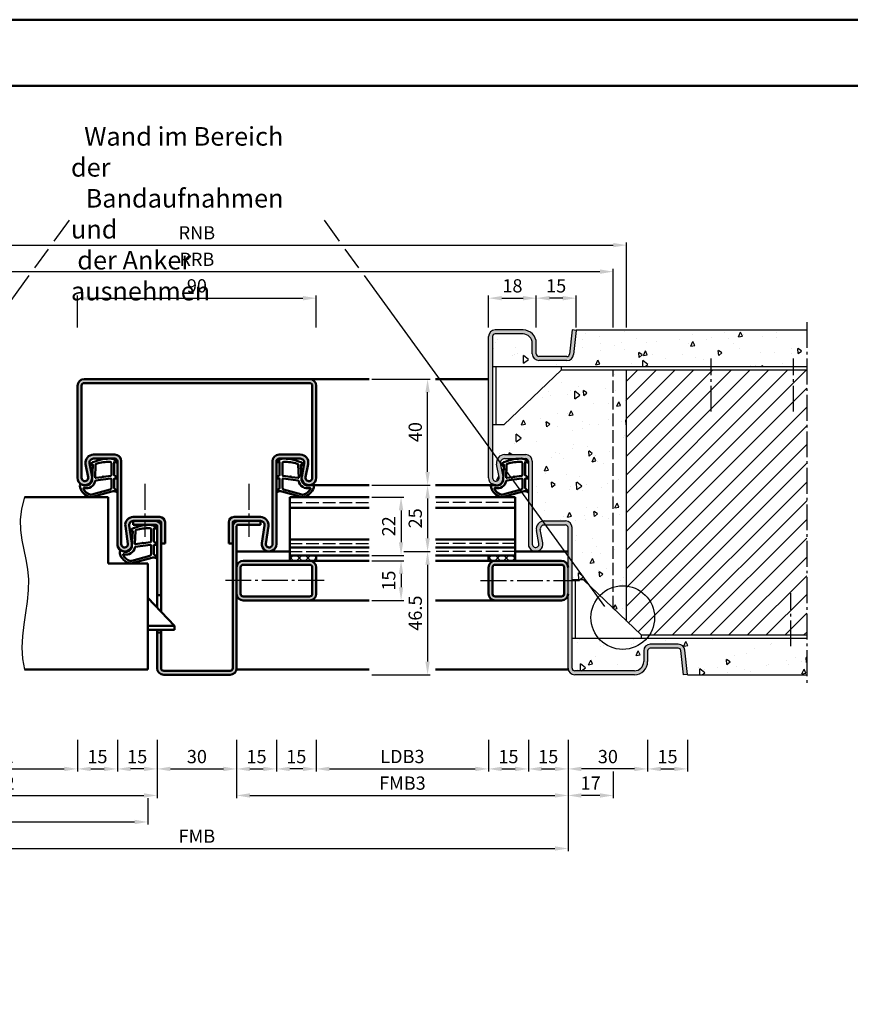
# Model space of a CAD drawing. Units: millimetres. Extents: x 0 to 12600, y -31 to 743.
# Drawn here: x 10755 to 11068, y 371 to 742 of the extents above; entities that cross this region are included whole.
import ezdxf

# ---------------------------------------------------------------- set-up
doc = ezdxf.new("R2010")
doc.units = ezdxf.units.MM
doc.linetypes.add('AM_DIN_F_W050', pattern=[6.25, 4.75, -1.5])
doc.linetypes.add('AM_DIN_G_W050', pattern=[13.75, 9.75, -1.5, 1, -1.5])
for name, color, linetype, lineweight in [('AM_0', 7, 'Continuous', 50), ('AM_1', 14, 'Continuous', 50), ('AM_3', 6, 'AM_DIN_F_W050', 25), ('AM_4', 3, 'Continuous', 25), ('AM_5', 3, 'Continuous', 25), ('AM_6', 2, 'Continuous', 35), ('AM_7', 4, 'AM_DIN_G_W050', 25), ('AM_8', 1, 'Continuous', 25), ('AM_BOR', 7, 'Continuous', 50)]:
    doc.layers.add(name, color=color, linetype=linetype, lineweight=lineweight)
doc.layers.add('AM_12', color=7, linetype='Continuous', lineweight=50, plot=False)
doc.styles.get("Standard").update_dxf_attribs({"font": 'ISOCP.SHX'})
doc.dimstyles.new('AM_DIN$0', dxfattribs={"dimtxt": 5, "dimasz": 5, "dimexe": 1, "dimexo": 1, "dimgap": 1.5, "dimtad": 1, "dimdsep": 46, "dimtxsty": 'Standard', "dimcen": 0, "dimclrd": 256, "dimclre": 256, "dimclrt": 2, "dimazin": 2, "dimtp": 0.1, "dimtm": 0.1, "dimtfac": 0.71, "dimtmove": 0, "dimatfit": 3, "dimfxl": 0, "dimlwd": -1, "dimlwe": -1, "dimarcsym": 0})
pattern_1 = [(45, (18780.9464, 1020.9957), (-1.6263456, 1.6263456), []), (135, (18780.9464, 1020.9957), (-1.6263456, -1.6263456), [])]
pattern_2 = [(95, (18780.946, 1020.996), (14.009465, 11.755338), [1.905, -20.955]), (40, (18780.946, 1020.996), (-16.001845, 11.017673), [1.524, -16.76406]), (145.45144, (18782.114, 1021.975), (-1.99238, 22.77301), [1.619, -17.809024]), (91.1842, (18777.354, 1024.588), (22.141024, 16.19534), [2.8575, -31.4325]), (141.63556, (18779.2, 1025.937), (-0.70866, 34.28268), [2.4285, -26.71356]), (36.18415, (18777.354, 1024.588), (-0.70866, 34.28268), [2.286, -25.14597]), (66, (18780.048, 1025.486), (17.951998, 3.489515), [1.905, -20.955]), (11, (18780.048, 1025.486), (-8.653993, 17.39412), [1.524, -16.764]), (116.45145, (18781.544, 1025.777), (9.298005, 20.883634), [1.619, -17.808994]), (82.5, (18780.9464, 1020.996), (-5.760547, 6.1973414), [0, -16.5608, 0, -17.018, 0, -16.8275]), (52.5, (18780.946, 1020.996), (-2.358973, 11.8087), [0, -9.7028, 0, -16.1798, 0, -6.4135]), (12.5, (18776.941, 1016.9905), (9.9927863, 9.1826196), [0, -6.35, 0, -19.812, 0, -26.289]), (2.5, (18775.145, 1015.194), (8.67639, 12.27224), [0, -8.255, 0, -13.1572, 0, -18.669])]

# ---------------------------------------------------------------- blocks, each defined once
blk = doc.blocks.new('*D794')
at = {"layer": 'AM_5', "linetype": 'ByBlock'}
for p, q in [((10777, 626.5), (10777, 638.5)), ((10782, 637.5), (10862, 637.5)), ((10867, 626.5), (10867, 638.5))]:
    blk.add_line(p, q, dxfattribs=at)
at = {"layer": 'AM_5'}
for points in [[(10782, 638.33), (10782, 636.67), (10777, 637.5)], [(10862, 638.33), (10862, 636.67), (10867, 637.5)]]:
    blk.add_solid(points, dxfattribs=at)
at = {"layer": 'Defpoints', "color": 0}
for p in [(10867, 637.5), (10777, 625.5), (10867, 625.5)]:
    blk.add_point(p, dxfattribs=at)
at = {"layer": 'AM_5', "color": 2, "insert": (10822, 641.5), "char_height": 5, "attachment_point": 5}
blk.add_mtext('90', dxfattribs=at)
blk = doc.blocks.new('*D795')
at = {"layer": 'AM_5', "linetype": 'ByBlock'}
for p, q in [((10888, 562.5), (10900, 562.5)), ((10899, 557.5), (10899, 545.5)), ((10888, 540.5), (10900, 540.5))]:
    blk.add_line(p, q, dxfattribs=at)
at = {"layer": 'AM_5'}
for points in [[(10898.17, 557.5), (10899.83, 557.5), (10899, 562.5)], [(10898.17, 545.5), (10899.83, 545.5), (10899, 540.5)]]:
    blk.add_solid(points, dxfattribs=at)
at = {"layer": 'Defpoints', "color": 0}
for p in [(10887, 562.5), (10887, 540.5), (10899, 540.5)]:
    blk.add_point(p, dxfattribs=at)
at = {"layer": 'AM_5', "color": 2, "insert": (10895, 551.5), "char_height": 5, "attachment_point": 5, "rotation": 90}
blk.add_mtext('22', dxfattribs=at)
blk = doc.blocks.new('*D796')
at = {"layer": 'AM_5', "linetype": 'ByBlock'}
for p, q in [((10888, 567), (10910, 567)), ((10909, 562), (10909, 547)), ((10900, 542), (10910, 542))]:
    blk.add_line(p, q, dxfattribs=at)
at = {"layer": 'AM_5'}
for points in [[(10908.17, 562), (10909.83, 562), (10909, 567)], [(10908.17, 547), (10909.83, 547), (10909, 542)]]:
    blk.add_solid(points, dxfattribs=at)
at = {"layer": 'Defpoints', "color": 0}
for p in [(10887, 567), (10899, 542), (10909, 542)]:
    blk.add_point(p, dxfattribs=at)
at = {"layer": 'AM_5', "color": 2, "insert": (10905, 554.5), "char_height": 5, "attachment_point": 5, "rotation": 90}
blk.add_mtext('25', dxfattribs=at)
blk = doc.blocks.new('*D797')
at = {"layer": 'AM_5', "linetype": 'ByBlock'}
for p, q in [((10888, 607), (10910, 607)), ((10909, 572), (10909, 602)), ((10888, 567), (10910, 567))]:
    blk.add_line(p, q, dxfattribs=at)
at = {"layer": 'AM_5'}
for points in [[(10908.17, 602), (10909.83, 602), (10909, 607)], [(10908.17, 572), (10909.83, 572), (10909, 567)]]:
    blk.add_solid(points, dxfattribs=at)
at = {"layer": 'Defpoints', "color": 0}
for p in [(10887, 607), (10909, 607), (10887, 567)]:
    blk.add_point(p, dxfattribs=at)
at = {"layer": 'AM_5', "color": 2, "insert": (10905, 587), "char_height": 5, "attachment_point": 5, "rotation": 90}
blk.add_mtext('40', dxfattribs=at)
blk = doc.blocks.new('*D799')
at = {"layer": 'AM_5', "linetype": 'ByBlock'}
for p, q in [((10900, 542), (10910, 542)), ((10909, 537), (10909, 500.5)), ((10888, 495.5), (10910, 495.5))]:
    blk.add_line(p, q, dxfattribs=at)
at = {"layer": 'AM_5'}
for points in [[(10908.17, 537), (10909.83, 537), (10909, 542)], [(10908.17, 500.5), (10909.83, 500.5), (10909, 495.5)]]:
    blk.add_solid(points, dxfattribs=at)
at = {"layer": 'Defpoints', "color": 0}
for p in [(10899, 542), (10887, 495.5), (10909, 495.5)]:
    blk.add_point(p, dxfattribs=at)
at = {"layer": 'AM_5', "color": 2, "insert": (10905, 518.75), "char_height": 5, "attachment_point": 5, "rotation": 90}
blk.add_mtext('46.5', dxfattribs=at)
blk = doc.blocks.new('*D801')
at = {"layer": 'AM_5', "linetype": 'ByBlock'}
for p, q in [((10888, 538.5), (10900, 538.5)), ((10899, 533.5), (10899, 528.5)), ((10888, 523.5), (10900, 523.5))]:
    blk.add_line(p, q, dxfattribs=at)
at = {"layer": 'AM_5'}
for points in [[(10898.17, 533.5), (10899.83, 533.5), (10899, 538.5)], [(10898.17, 528.5), (10899.83, 528.5), (10899, 523.5)]]:
    blk.add_solid(points, dxfattribs=at)
at = {"layer": 'Defpoints', "color": 0}
for p in [(10887, 538.5), (10887, 523.5), (10899, 523.5)]:
    blk.add_point(p, dxfattribs=at)
at = {"layer": 'AM_5', "color": 2, "insert": (10895, 531), "char_height": 5, "attachment_point": 5, "rotation": 90}
blk.add_mtext('15', dxfattribs=at)
blk = doc.blocks.new('*D823')
at = {"layer": 'AM_5', "linetype": 'ByBlock'}
for p, q in [((10712, 471), (10712, 459)), ((10777, 471), (10777, 459)), ((10717, 460), (10772, 460))]:
    blk.add_line(p, q, dxfattribs=at)
at = {"layer": 'AM_5'}
for points in [[(10717, 460.83), (10717, 459.17), (10712, 460)], [(10772, 460.83), (10772, 459.17), (10777, 460)]]:
    blk.add_solid(points, dxfattribs=at)
at = {"layer": 'Defpoints', "color": 0}
for p in [(10712, 472), (10777, 472), (10777, 460)]:
    blk.add_point(p, dxfattribs=at)
at = {"layer": 'AM_5', "color": 2, "insert": (10744.5, 464.03), "char_height": 5, "attachment_point": 5}
blk.add_mtext('LDB2', dxfattribs=at)
blk = doc.blocks.new('*D824')
at = {"layer": 'AM_5', "linetype": 'ByBlock'}
for p, q in [((10777, 471), (10777, 459)), ((10792, 471), (10792, 459)), ((10782, 460), (10787, 460))]:
    blk.add_line(p, q, dxfattribs=at)
at = {"layer": 'AM_5'}
for points in [[(10782, 460.83), (10782, 459.17), (10777, 460)], [(10787, 460.83), (10787, 459.17), (10792, 460)]]:
    blk.add_solid(points, dxfattribs=at)
at = {"layer": 'Defpoints', "color": 0}
for p in [(10777, 472), (10792, 472), (10792, 460)]:
    blk.add_point(p, dxfattribs=at)
at = {"layer": 'AM_5', "color": 2, "insert": (10784.5, 464), "char_height": 5, "attachment_point": 5}
blk.add_mtext('15', dxfattribs=at)
blk = doc.blocks.new('*D825')
at = {"layer": 'AM_5', "linetype": 'ByBlock'}
for p, q in [((10792, 471), (10792, 459)), ((10807, 471), (10807, 459)), ((10802, 460), (10797, 460))]:
    blk.add_line(p, q, dxfattribs=at)
at = {"layer": 'AM_5'}
for points in [[(10797, 460.83), (10797, 459.17), (10792, 460)], [(10802, 460.83), (10802, 459.17), (10807, 460)]]:
    blk.add_solid(points, dxfattribs=at)
at = {"layer": 'Defpoints', "color": 0}
for p in [(10792, 472), (10807, 472), (10792, 460)]:
    blk.add_point(p, dxfattribs=at)
at = {"layer": 'AM_5', "color": 2, "insert": (10799.5, 464), "char_height": 5, "attachment_point": 5}
blk.add_mtext('15', dxfattribs=at)
blk = doc.blocks.new('*D826')
at = {"layer": 'AM_5', "linetype": 'ByBlock'}
for p, q in [((10682, 471), (10682, 449)), ((10807, 471), (10807, 449)), ((10687, 450), (10802, 450))]:
    blk.add_line(p, q, dxfattribs=at)
at = {"layer": 'AM_5'}
for points in [[(10687, 450.83), (10687, 449.17), (10682, 450)], [(10802, 450.83), (10802, 449.17), (10807, 450)]]:
    blk.add_solid(points, dxfattribs=at)
at = {"layer": 'Defpoints', "color": 0}
for p in [(10682, 472), (10807, 472), (10807, 450)]:
    blk.add_point(p, dxfattribs=at)
at = {"layer": 'AM_5', "color": 2, "insert": (10744.5, 454), "char_height": 5, "attachment_point": 5}
blk.add_mtext('FMB2', dxfattribs=at)
blk = doc.blocks.new('*D827')
at = {"layer": 'AM_5', "linetype": 'ByBlock'}
for p, q in [((10685.5, 449), (10685.5, 439)), ((10803.5, 449), (10803.5, 439)), ((10690.5, 440), (10798.5, 440))]:
    blk.add_line(p, q, dxfattribs=at)
at = {"layer": 'AM_5'}
for points in [[(10690.5, 440.83), (10690.5, 439.17), (10685.5, 440)], [(10798.5, 440.83), (10798.5, 439.17), (10803.5, 440)]]:
    blk.add_solid(points, dxfattribs=at)
at = {"layer": 'Defpoints', "color": 0}
for p in [(10685.5, 450), (10803.5, 450), (10803.5, 440)]:
    blk.add_point(p, dxfattribs=at)
at = {"layer": 'AM_5', "color": 2, "insert": (10744.5, 444), "char_height": 5, "attachment_point": 5}
blk.add_mtext('TAB', dxfattribs=at)
blk = doc.blocks.new('*D828')
at = {"layer": 'AM_5', "linetype": 'ByBlock'}
for p, q in [((10867, 471), (10867, 459)), ((10932, 471), (10932, 459)), ((10872, 460), (10927, 460))]:
    blk.add_line(p, q, dxfattribs=at)
at = {"layer": 'AM_5'}
for points in [[(10872, 460.83), (10872, 459.17), (10867, 460)], [(10927, 460.83), (10927, 459.17), (10932, 460)]]:
    blk.add_solid(points, dxfattribs=at)
at = {"layer": 'Defpoints', "color": 0}
for p in [(10867, 472), (10932, 472), (10932, 460)]:
    blk.add_point(p, dxfattribs=at)
at = {"layer": 'AM_5', "color": 2, "insert": (10899.5, 464.03), "char_height": 5, "attachment_point": 5}
blk.add_mtext('LDB3', dxfattribs=at)
blk = doc.blocks.new('*D829')
at = {"layer": 'AM_5', "linetype": 'ByBlock'}
for p, q in [((10852, 471), (10852, 459)), ((10867, 471), (10867, 459)), ((10862, 460), (10857, 460))]:
    blk.add_line(p, q, dxfattribs=at)
at = {"layer": 'AM_5'}
for points in [[(10857, 460.83), (10857, 459.17), (10852, 460)], [(10862, 460.83), (10862, 459.17), (10867, 460)]]:
    blk.add_solid(points, dxfattribs=at)
at = {"layer": 'Defpoints', "color": 0}
for p in [(10852, 472), (10867, 472), (10852, 460)]:
    blk.add_point(p, dxfattribs=at)
at = {"layer": 'AM_5', "color": 2, "insert": (10859.5, 464), "char_height": 5, "attachment_point": 5}
blk.add_mtext('15', dxfattribs=at)
blk = doc.blocks.new('*D830')
at = {"layer": 'AM_5', "linetype": 'ByBlock'}
for p, q in [((10837, 471), (10837, 459)), ((10852, 471), (10852, 459)), ((10842, 460), (10847, 460))]:
    blk.add_line(p, q, dxfattribs=at)
at = {"layer": 'AM_5'}
for points in [[(10842, 460.83), (10842, 459.17), (10837, 460)], [(10847, 460.83), (10847, 459.17), (10852, 460)]]:
    blk.add_solid(points, dxfattribs=at)
at = {"layer": 'Defpoints', "color": 0}
for p in [(10837, 472), (10852, 472), (10852, 460)]:
    blk.add_point(p, dxfattribs=at)
at = {"layer": 'AM_5', "color": 2, "insert": (10844.5, 464), "char_height": 5, "attachment_point": 5}
blk.add_mtext('15', dxfattribs=at)
blk = doc.blocks.new('*D831')
at = {"layer": 'AM_5', "linetype": 'ByBlock'}
for p, q in [((10837, 471), (10837, 449)), ((10962, 471), (10962, 449)), ((10842, 450), (10957, 450))]:
    blk.add_line(p, q, dxfattribs=at)
at = {"layer": 'AM_5'}
for points in [[(10842, 450.83), (10842, 449.17), (10837, 450)], [(10957, 450.83), (10957, 449.17), (10962, 450)]]:
    blk.add_solid(points, dxfattribs=at)
at = {"layer": 'Defpoints', "color": 0}
for p in [(10837, 472), (10962, 472), (10962, 450)]:
    blk.add_point(p, dxfattribs=at)
at = {"layer": 'AM_5', "color": 2, "insert": (10899.5, 454), "char_height": 5, "attachment_point": 5}
blk.add_mtext('FMB3', dxfattribs=at)
blk = doc.blocks.new('*D832')
at = {"layer": 'AM_5', "linetype": 'ByBlock'}
for p, q in [((10682, 471), (10682, 429)), ((10962, 471), (10962, 429)), ((10687, 430), (10957, 430))]:
    blk.add_line(p, q, dxfattribs=at)
at = {"layer": 'AM_5'}
for points in [[(10687, 430.83), (10687, 429.17), (10682, 430)], [(10957, 430.83), (10957, 429.17), (10962, 430)]]:
    blk.add_solid(points, dxfattribs=at)
at = {"layer": 'Defpoints', "color": 0}
for p in [(10682, 472), (10962, 472), (10962, 430)]:
    blk.add_point(p, dxfattribs=at)
at = {"layer": 'AM_5', "color": 2, "insert": (10822, 434), "char_height": 5, "attachment_point": 5}
blk.add_mtext('FMB', dxfattribs=at)
blk = doc.blocks.new('*D833')
at = {"layer": 'AM_5', "linetype": 'ByBlock'}
for p, q in [((10807, 471), (10807, 459)), ((10837, 471), (10837, 459)), ((10812, 460), (10832, 460))]:
    blk.add_line(p, q, dxfattribs=at)
at = {"layer": 'AM_5'}
for points in [[(10812, 460.83), (10812, 459.17), (10807, 460)], [(10832, 460.83), (10832, 459.17), (10837, 460)]]:
    blk.add_solid(points, dxfattribs=at)
at = {"layer": 'Defpoints', "color": 0}
for p in [(10807, 472), (10837, 472), (10837, 460)]:
    blk.add_point(p, dxfattribs=at)
at = {"layer": 'AM_5', "color": 2, "insert": (10822, 464), "char_height": 5, "attachment_point": 5}
blk.add_mtext('30', dxfattribs=at)
blk = doc.blocks.new('*D856')
at = {"layer": 'AM_5', "linetype": 'ByBlock'}
for p, q in [((10665, 626.5), (10665, 648.5)), ((10670, 647.5), (10974, 647.5)), ((10979, 626.5), (10979, 648.5))]:
    blk.add_line(p, q, dxfattribs=at)
at = {"layer": 'AM_5'}
for points in [[(10670, 648.33), (10670, 646.67), (10665, 647.5)], [(10974, 648.33), (10974, 646.67), (10979, 647.5)]]:
    blk.add_solid(points, dxfattribs=at)
at = {"layer": 'Defpoints', "color": 0}
for p in [(10979, 647.5), (10665, 625.5), (10979, 625.5)]:
    blk.add_point(p, dxfattribs=at)
at = {"layer": 'AM_5', "color": 2, "insert": (10822, 651.5), "char_height": 5, "attachment_point": 5}
blk.add_mtext('RRB', dxfattribs=at)
blk = doc.blocks.new('*D857')
at = {"layer": 'AM_5', "linetype": 'ByBlock'}
for p, q in [((10660, 626.5), (10660, 658.5)), ((10665, 657.5), (10979, 657.5)), ((10984, 626.5), (10984, 658.5))]:
    blk.add_line(p, q, dxfattribs=at)
at = {"layer": 'AM_5'}
for points in [[(10665, 658.33), (10665, 656.67), (10660, 657.5)], [(10979, 658.33), (10979, 656.67), (10984, 657.5)]]:
    blk.add_solid(points, dxfattribs=at)
at = {"layer": 'Defpoints', "color": 0}
for p in [(10984, 657.5), (10660, 625.5), (10984, 625.5)]:
    blk.add_point(p, dxfattribs=at)
at = {"layer": 'AM_5', "color": 2, "insert": (10822, 661.5), "char_height": 5, "attachment_point": 5}
blk.add_mtext('RNB', dxfattribs=at)
blk = doc.blocks.new('*D858')
at = {"layer": 'AM_5', "linetype": 'ByBlock'}
for p, q in [((10932, 471), (10932, 459)), ((10947, 471), (10947, 459)), ((10937, 460), (10942, 460))]:
    blk.add_line(p, q, dxfattribs=at)
at = {"layer": 'AM_5'}
for points in [[(10937, 460.83), (10937, 459.17), (10932, 460)], [(10942, 460.83), (10942, 459.17), (10947, 460)]]:
    blk.add_solid(points, dxfattribs=at)
at = {"layer": 'Defpoints', "color": 0}
for p in [(10932, 472), (10947, 472), (10947, 460)]:
    blk.add_point(p, dxfattribs=at)
at = {"layer": 'AM_5', "color": 2, "insert": (10939.5, 464), "char_height": 5, "attachment_point": 5}
blk.add_mtext('15', dxfattribs=at)
blk = doc.blocks.new('*D859')
at = {"layer": 'AM_5', "linetype": 'ByBlock'}
for p, q in [((10947, 471), (10947, 459)), ((10962, 471), (10962, 459)), ((10952, 460), (10957, 460))]:
    blk.add_line(p, q, dxfattribs=at)
at = {"layer": 'AM_5'}
for points in [[(10952, 460.83), (10952, 459.17), (10947, 460)], [(10957, 460.83), (10957, 459.17), (10962, 460)]]:
    blk.add_solid(points, dxfattribs=at)
at = {"layer": 'Defpoints', "color": 0}
for p in [(10947, 472), (10962, 472), (10962, 460)]:
    blk.add_point(p, dxfattribs=at)
at = {"layer": 'AM_5', "color": 2, "insert": (10954.5, 464), "char_height": 5, "attachment_point": 5}
blk.add_mtext('15', dxfattribs=at)
blk = doc.blocks.new('*D860')
at = {"layer": 'AM_5', "linetype": 'ByBlock'}
for p, q in [((10962, 471), (10962, 459)), ((10992, 471), (10992, 459)), ((10987, 460), (10967, 460))]:
    blk.add_line(p, q, dxfattribs=at)
at = {"layer": 'AM_5'}
for points in [[(10967, 460.83), (10967, 459.17), (10962, 460)], [(10987, 460.83), (10987, 459.17), (10992, 460)]]:
    blk.add_solid(points, dxfattribs=at)
at = {"layer": 'Defpoints', "color": 0}
for p in [(10962, 472), (10992, 472), (10962, 460)]:
    blk.add_point(p, dxfattribs=at)
at = {"layer": 'AM_5', "color": 2, "insert": (10977, 464), "char_height": 5, "attachment_point": 5}
blk.add_mtext('30', dxfattribs=at)
blk = doc.blocks.new('*D861')
at = {"layer": 'AM_5', "linetype": 'ByBlock'}
for p, q in [((10992, 471), (10992, 459)), ((11007, 471), (11007, 459)), ((10997, 460), (11002, 460))]:
    blk.add_line(p, q, dxfattribs=at)
at = {"layer": 'AM_5'}
for points in [[(10997, 460.83), (10997, 459.17), (10992, 460)], [(11002, 460.83), (11002, 459.17), (11007, 460)]]:
    blk.add_solid(points, dxfattribs=at)
at = {"layer": 'Defpoints', "color": 0}
for p in [(10992, 472), (11007, 472), (11007, 460)]:
    blk.add_point(p, dxfattribs=at)
at = {"layer": 'AM_5', "color": 2, "insert": (10999.5, 464), "char_height": 5, "attachment_point": 5}
blk.add_mtext('15', dxfattribs=at)
blk = doc.blocks.new('*D862')
at = {"layer": 'AM_5', "linetype": 'ByBlock'}
for p, q in [((10962, 471), (10962, 449)), ((10979, 459), (10979, 449)), ((10974, 450), (10967, 450))]:
    blk.add_line(p, q, dxfattribs=at)
at = {"layer": 'AM_5'}
for points in [[(10967, 450.83), (10967, 449.17), (10962, 450)], [(10974, 450.83), (10974, 449.17), (10979, 450)]]:
    blk.add_solid(points, dxfattribs=at)
at = {"layer": 'Defpoints', "color": 0}
for p in [(10962, 472), (10979, 460), (10962, 450)]:
    blk.add_point(p, dxfattribs=at)
at = {"layer": 'AM_5', "color": 2, "insert": (10970.5, 454), "char_height": 5, "attachment_point": 5}
blk.add_mtext('17', dxfattribs=at)
blk = doc.blocks.new('DIN_A3_BOS')
at = {"layer": 'AM_12'}
blk.add_lwpolyline([(0, 0), (420, 0), (420, 297), (0, 297)], close=True, dxfattribs=at)
at = {"layer": 'AM_BOR'}
blk.add_lwpolyline([(20, 10), (410, 10), (410, 287), (20, 287)], close=True, dxfattribs=at)
blk = doc.blocks.new('*D736')
at = {"layer": 'AM_5', "linetype": 'ByBlock'}
for p, q in [((10950, 626.5), (10950, 638.5)), ((10960, 637.5), (10955, 637.5)), ((10965, 626.5), (10965, 638.5))]:
    blk.add_line(p, q, dxfattribs=at)
at = {"layer": 'AM_5'}
for points in [[(10955, 638.33), (10955, 636.67), (10950, 637.5)], [(10960, 638.33), (10960, 636.67), (10965, 637.5)]]:
    blk.add_solid(points, dxfattribs=at)
at = {"layer": 'Defpoints', "color": 0}
for p in [(10950, 637.5), (10950, 625.5), (10965, 625.5)]:
    blk.add_point(p, dxfattribs=at)
at = {"layer": 'AM_5', "color": 2, "insert": (10957.5, 641.5), "char_height": 5, "attachment_point": 5}
blk.add_mtext('15', dxfattribs=at)
blk = doc.blocks.new('*D737')
at = {"layer": 'AM_5', "linetype": 'ByBlock'}
for p, q in [((10932, 626.5), (10932, 638.5)), ((10937, 637.5), (10945, 637.5)), ((10950, 626.5), (10950, 638.5))]:
    blk.add_line(p, q, dxfattribs=at)
at = {"layer": 'AM_5'}
for points in [[(10937, 638.33), (10937, 636.67), (10932, 637.5)], [(10945, 638.33), (10945, 636.67), (10950, 637.5)]]:
    blk.add_solid(points, dxfattribs=at)
at = {"layer": 'Defpoints', "color": 0}
for p in [(10950, 637.5), (10932, 625.5), (10950, 625.5)]:
    blk.add_point(p, dxfattribs=at)
at = {"layer": 'AM_5', "color": 2, "insert": (10941, 641.5), "char_height": 5, "attachment_point": 5}
blk.add_mtext('18', dxfattribs=at)

msp = doc.modelspace()

# ---------------------------------------------------------------- hatches: boundary and pattern name
at = {"layer": 'AM_8'}
h = msp.add_hatch(color=256, dxfattribs=at)
h.dxf.hatch_style = 1
h.paths.add_polyline_path([(10933.5, 623, -0.4142136), (10934.5, 624), (10945, 624, -0.4142136), (10948.5, 620.5), (10948.5, 616.5, 0.4142136), (10951, 614), (10961.557, 614, 0.383864), (10964.043, 616.239), (10965, 625.343), (10963.508, 625.5), (10962.551, 616.395, -0.383864), (10961.557, 615.5), (10951, 615.5, -0.4142136), (10950, 616.5), (10950, 620.5, 0.4142136), (10945, 625.5), (10934.5, 625.5, 0.4142136), (10932, 623), (10932, 569.75, 1.0968549), (10937.453, 570.255), (10936.525, 575.225, -0.4693847), (10938, 577), (10946, 577, -0.4142136), (10947, 576), (10947, 544.75, 1.0968549), (10952.453, 545.255), (10951.525, 550.225, -0.4693847), (10953, 552), (10961, 552, -0.4142136), (10962, 551), (10962, 498, 0.4142136), (10964.5, 495.5), (10987, 495.5, 0.4142136), (10992, 500.5), (10992, 504.5, -0.4142136), (10993, 505.5), (11003.557, 505.5, -0.383864), (11004.551, 504.605), (11005.508, 495.5), (11007, 495.657), (11006.043, 504.761, 0.383864), (11003.557, 507), (10993, 507, 0.4142136), (10990.5, 504.5), (10990.5, 500.5, -0.4142136), (10987, 497), (10964.5, 497, -0.4142136), (10963.5, 498), (10963.5, 551, 0.4142136), (10961, 553.5), (10953, 553.5, 0.4693847), (10950.051, 549.949), (10950.979, 544.979, -1.0968549), (10948.5, 544.75), (10948.5, 576, 0.4142136), (10946, 578.5), (10938, 578.5, 0.4693847), (10935.051, 574.949), (10935.979, 569.979, -1.0968549), (10933.5, 569.75)])
h = msp.add_hatch(dxfattribs=at)
h.set_pattern_fill('AR-CONC', color=256, scale=0.1, angle=45)
h.set_pattern_definition([(95, (21930.946, 1020.996), (14.009465, 11.755338), [1.905, -20.955]), (40, (21930.946, 1020.996), (-16.001845, 11.017673), [1.524, -16.764058]), (145.45144, (21932.114, 1021.975), (-1.99238, 22.77301), [1.619, -17.809024]), (91.1842, (21927.354, 1024.588), (22.141024, 16.19534), [2.8575, -31.4325]), (141.63556, (21929.2, 1025.937), (-0.70866, 34.282676), [2.4285, -26.71356]), (36.18415, (21927.354, 1024.588), (-0.70866, 34.282676), [2.286, -25.14597]), (66, (21930.048, 1025.486), (17.951998, 3.489515), [1.905, -20.955]), (11, (21930.048, 1025.486), (-8.653993, 17.39412), [1.524, -16.764]), (116.45145, (21931.544, 1025.777), (9.298005, 20.883634), [1.619, -17.808994]), (82.5, (21930.9464, 1020.996), (-5.760547, 6.1973414), [0, -16.5608, 0, -17.018, 0, -16.8275]), (52.5, (21930.946, 1020.996), (-2.358973, 11.8087), [0, -9.7028, 0, -16.1798, 0, -6.4135]), (12.5, (21926.941, 1016.9905), (9.9927863, 9.1826196), [0, -6.35, 0, -19.812, 0, -26.289]), (2.5, (21925.145, 1015.194), (8.67639, 12.272239), [0, -8.255, 0, -13.1572, 0, -18.669])])
h.paths.add_polyline_path([(11052, 611.75), (11052, 625.5), (10965, 625.5), (10965, 625.343), (10964.043, 616.239, -0.383864), (10961.557, 614), (10951, 614, -0.4142136), (10948.5, 616.5), (10948.5, 620.5, 0.4142136), (10945, 624), (10934.5, 624, 0.4142136), (10933.5, 623), (10933.5, 611.75)])
h = msp.add_hatch(dxfattribs=at)
h.set_pattern_fill('AR-CONC', color=256, scale=0.1, angle=45)
h.set_pattern_definition(pattern_2)
h.paths.add_polyline_path([(10984, 610.5), (10959.5, 610.5), (10937.75, 589.75), (10933.5, 589.75), (10933.5, 569.75, 1.0968549), (10935.979, 569.979), (10935.051, 574.949, -0.4693847), (10938, 578.5), (10946, 578.5, -0.4142136), (10948.5, 576), (10948.5, 544.75, 1.0968549), (10950.979, 544.979), (10950.051, 549.949, -0.4693847), (10953, 553.5), (10961, 553.5, -0.4142136), (10963.5, 551), (10963.5, 531.25), (10967.75, 531.25), (10984, 515.747)])
h = msp.add_hatch(dxfattribs=at)
h.set_pattern_fill('_U', color=256, scale=5, angle=45, pattern_type=0)
h.set_pattern_definition([(45, (18780.9464, 1020.9957), (-3.535534, 3.535534), [])])
h.paths.add_polyline_path([(11052, 610.5), (10984, 610.5), (10984, 515.747), (10989.5, 510.5), (11052, 510.5)])
h = msp.add_hatch(color=256, dxfattribs=at)
h.dxf.hatch_style = 1
h.paths.add_polyline_path([(10850.5, 544.75, -1.0753541), (10848.013, 544.931), (10848.983, 551.566, 0.4574018), (10846.015, 555), (10836, 555, 0.4142136), (10834, 553), (10834, 545), (10835.5, 545), (10835.5, 553, -0.4142136), (10836, 553.5), (10846.015, 553.5, -0.4574018), (10847.499, 551.783), (10846.529, 545.148, 1.0753541), (10852, 544.75), (10852, 576, -0.4142136), (10853, 577), (10861, 577, -0.4693847), (10862.475, 575.225), (10861.547, 570.255, 1.0968549), (10867, 569.75), (10867, 604.5, 0.4142136), (10864.5, 607), (10864.25, 607), (10779.5, 607, 0.4142136), (10777, 604.5), (10777, 569.75, 1.0968549), (10782.453, 570.255), (10781.525, 575.225, -0.4693847), (10783, 577), (10791, 577, -0.4142136), (10792, 576), (10792, 544.75, 1.0753541), (10797.471, 545.148), (10796.501, 551.783, -0.4574018), (10797.985, 553.5), (10808, 553.5, -0.4142136), (10808.5, 553), (10808.5, 545), (10810, 545), (10810, 553, 0.4142136), (10808, 555), (10797.985, 555, 0.4574018), (10795.017, 551.566), (10795.987, 544.931, -1.0753541), (10793.5, 544.75), (10793.5, 576, 0.4142136), (10791, 578.5), (10783, 578.5, 0.4693847), (10780.051, 574.949), (10780.979, 569.979, -1.0968549), (10778.5, 569.75), (10778.5, 604.5, -0.4142136), (10779.5, 605.5), (10864.5, 605.5, -0.4142136), (10865.5, 604.5), (10865.5, 569.75, -1.0968549), (10863.021, 569.979), (10863.949, 574.949, 0.4693847), (10861, 578.5), (10853, 578.5, 0.4142136), (10850.5, 576)])
h = msp.add_hatch(color=256, dxfattribs=at)
h.dxf.hatch_style = 1
h.paths.add_polyline_path([(10808.5, 551.5, 0.4142136), (10806.5, 553.5), (10798, 553.5), (10798, 552), (10806.5, 552, -0.4142136), (10807, 551.5), (10807, 525.5), (10808.5, 525.5)])
h = msp.add_hatch(color=256, dxfattribs=at)
h.dxf.hatch_style = 1
h.paths.add_polyline_path([(10837, 551.5, -0.4142136), (10837.5, 552), (10846, 552), (10846, 553.5), (10837.5, 553.5, 0.4142136), (10835.5, 551.5), (10835.5, 498, -0.4142136), (10834.5, 497), (10809.5, 497, -0.4142136), (10808.5, 498), (10808.5, 511.5), (10807, 511.5), (10807, 498, 0.4142136), (10809.5, 495.5), (10834.5, 495.5, 0.4142136), (10837, 498)])
h = msp.add_hatch(color=256, dxfattribs=at)
h.dxf.hatch_style = 1
h.paths.add_polyline_path([(10864.5, 538.5), (10857, 538.5), (10839.5, 538.5, 0.4142136), (10837, 536), (10837, 526, 0.4142136), (10839.5, 523.5), (10864.5, 523.5, 0.4142136), (10867, 526), (10867, 536, 0.4142136)])
h.paths.add_polyline_path([(10864.5, 537, -0.4142136), (10865.5, 536), (10865.5, 526, -0.4142136), (10864.5, 525), (10839.5, 525, -0.4142136), (10838.5, 526), (10838.5, 536, -0.4142136), (10839.5, 537)], flags=16)
h = msp.add_hatch(dxfattribs=at)
h.set_pattern_fill('_U', color=256, scale=2.3, angle=45, double=1, pattern_type=0)
h.set_pattern_definition(pattern_1)
h.paths.add_polyline_path([(10867, 540.5), (10857, 540.5), (10857, 538.5), (10867, 538.5)])
h = msp.add_hatch(dxfattribs=at)
h.set_pattern_fill('_U', color=256, scale=2.3, angle=45, double=1, pattern_type=0)
h.set_pattern_definition(pattern_1)
h.paths.add_polyline_path([(10942, 540.5), (10932, 540.5), (10932, 538.5), (10942, 538.5)])
h = msp.add_hatch(color=256, dxfattribs=at)
h.dxf.hatch_style = 1
h.paths.add_polyline_path([(10959.5, 538.5), (10934.5, 538.5, 0.4142136), (10932, 536), (10932, 526, 0.4142136), (10934.5, 523.5), (10959.5, 523.5, 0.4142136), (10962, 526), (10962, 536, 0.4142136)])
h.paths.add_polyline_path([(10959.5, 537, -0.4142136), (10960.5, 536), (10960.5, 526, -0.4142136), (10959.5, 525), (10934.5, 525, -0.4142136), (10933.5, 526), (10933.5, 536, -0.4142136), (10934.5, 537)], flags=16)
h = msp.add_hatch(dxfattribs=at)
h.set_pattern_fill('AR-CONC', color=256, scale=0.1, angle=45)
h.set_pattern_definition(pattern_2)
h.paths.add_polyline_path([(10963.5, 509.25), (10963.5, 498, 0.4142136), (10964.5, 497), (10987, 497, 0.4142136), (10990.5, 500.5), (10990.5, 504.5, -0.4142136), (10993, 507), (11003.557, 507, -0.383864), (11006.043, 504.761), (11007.016, 495.5), (11052, 495.5), (11052, 509.25)])

# ---------------------------------------------------------------- linework, layer by layer
for p, q in [((10945, 625.5), (10934.5, 625.5)), ((10945, 624), (10934.5, 624)), ((10963.508, 625.5), (10962.551, 616.395)), ((10965, 625.343), (10963.508, 625.5)), ((10965, 625.343), (10964.043, 616.239)), ((10965, 625.5), (10965, 625.343)), ((10965, 625.5), (11052, 625.5)), ((10932, 569.75), (10932, 623)), ((10933.5, 623), (10933.5, 569.75)), ((10948.5, 616.5), (10948.5, 620.5)), ((10950, 616.5), (10950, 620.5)), ((10961.557, 615.5), (10951, 615.5)), ((10961.557, 614), (10951, 614)), ((10933.5, 611.75), (11052, 611.75)), ((10934.75, 611.75), (10934.75, 589.75)), ((10937.75, 589.75), (10959.5, 610.5)), ((10959.5, 610.5), (10959.5, 611.75)), ((10959.5, 610.5), (11052, 610.5)), ((10984, 515.747), (10984, 610.5)), ((10937.75, 589.75), (10933.5, 589.75)), ((10938, 578.5), (10946, 578.5)), ((10938, 577), (10946, 577)), ((10947, 576), (10947, 544.75)), ((10948.5, 576), (10948.5, 544.75)), ((10935.979, 569.979), (10935.051, 574.949)), ((10937.453, 570.255), (10936.525, 575.225)), ((10953, 553.5), (10961, 553.5)), ((10950.979, 544.979), (10950.051, 549.949)), ((10952.453, 545.255), (10951.525, 550.225)), ((10953, 552), (10961, 552)), ((10962, 498), (10962, 551)), ((10963.5, 498), (10963.5, 551)), ((10967.75, 531.25), (10963.5, 531.25)), ((10964.75, 509.25), (10964.75, 531.25)), ((10967.75, 531.25), (10989.5, 510.5)), ((10963.5, 509.25), (11052, 509.25)), ((10989.5, 510.5), (11052, 510.5)), ((10989.5, 510.5), (10989.5, 509.25)), ((11003.557, 507), (10993, 507)), ((11003.557, 505.5), (10993, 505.5)), ((10990.5, 504.5), (10990.5, 500.5)), ((10992, 504.5), (10992, 500.5)), ((11005.508, 495.5), (11004.551, 504.605)), ((11007, 495.657), (11006.043, 504.761)), ((10987, 497), (10964.5, 497)), ((10987, 495.5), (10964.5, 495.5)), ((11007, 495.657), (11005.508, 495.5)), ((11007, 495.5), (11007, 495.657)), ((11007, 495.5), (11052, 495.5))]:
    msp.add_line(p, q)
for centre, radius, start, end in [((10934.5, 623), 2.5, 90, 180), ((10934.5, 623), 1, 90, 180), ((10945, 620.5), 5, 0, 90), ((10945, 620.5), 3.5, 0, 90), ((10951, 616.5), 2.5, 180, 270), ((10951, 616.5), 1, 180, 270), ((10961.557, 616.5), 1, 270, 354), ((10961.557, 616.5), 2.5, 270, 354), ((10938, 575.5), 3, 90, 190.57858), ((10938, 575.5), 1.5, 90, 190.57858), ((10946, 576), 2.5, 0, 90), ((10946, 576), 1, 0, 90), ((10934.75, 569.75), 2.75, 180, 10.57858), ((10934.75, 569.75), 1.25, 180, 10.57858), ((10953, 550.5), 3, 90, 190.57858), ((10961, 551), 2.5, 0, 90), ((10953, 550.5), 1.5, 90, 190.57858), ((10961, 551), 1, 0, 90), ((10949.75, 544.75), 2.75, 180, 10.57858), ((10949.75, 544.75), 1.25, 180, 10.57858), ((10993, 504.5), 2.5, 90, 180), ((10993, 504.5), 1, 90, 180), ((11003.557, 504.5), 2.5, 6, 90), ((11003.557, 504.5), 1, 6, 90), ((10964.5, 498), 2.5, 180, 270), ((10964.5, 498), 1, 180, 270), ((10987, 500.5), 5, 270, 0), ((10987, 500.5), 3.5, 270, 0)]:
    msp.add_arc(centre, radius, start, end)
at = {"layer": 'AM_0'}
for p, q in [((10779.5, 607), (10864.5, 607)), ((10779.5, 605.5), (10864.5, 605.5)), ((10777, 569.75), (10777, 604.5)), ((10778.5, 569.75), (10778.5, 604.5)), ((10865.5, 569.75), (10865.5, 604.5)), ((10867, 569.75), (10867, 604.5)), ((10783, 578.5), (10791, 578.5)), ((10783, 577), (10791, 577)), ((10792, 576), (10792, 544.75)), ((10793.5, 576), (10793.5, 544.75)), ((10850.5, 576), (10850.5, 544.75)), ((10852, 576), (10852, 544.75)), ((10861, 578.5), (10853, 578.5)), ((10861, 577), (10853, 577)), ((10780.979, 569.979), (10780.051, 574.949)), ((10782.453, 570.255), (10781.525, 575.225)), ((10861.547, 570.255), (10862.475, 575.225)), ((10863.021, 569.979), (10863.949, 574.949)), ((10788.5, 562.5), (10757, 562.5)), ((10788.5, 562.5), (10788.5, 537.5)), ((10857, 538.5), (10857, 562.5)), ((10857, 562.5), (10887, 562.5)), ((10942, 562.5), (10912, 562.5)), ((10942, 538.5), (10942, 562.5)), ((10857, 558.5), (10887, 558.5)), ((10942, 558.5), (10912, 558.5)), ((10797.985, 555), (10808, 555)), ((10797.985, 553.5), (10808, 553.5)), ((10798, 553.5), (10798, 552)), ((10846.015, 555), (10836, 555)), ((10846.015, 553.5), (10836, 553.5)), ((10846, 553.5), (10846, 552)), ((10795.017, 551.566), (10795.987, 544.931)), ((10796.501, 551.783), (10797.471, 545.148)), ((10806.5, 552), (10798, 552)), ((10807, 520.825), (10807, 551.5)), ((10808.5, 519.25), (10808.5, 553)), ((10810, 553), (10810, 545)), ((10834, 553), (10834, 545)), ((10835.5, 498), (10835.5, 553)), ((10837, 498), (10837, 551.5)), ((10837.5, 552), (10846, 552)), ((10847.499, 551.783), (10846.529, 545.148)), ((10848.983, 551.566), (10848.013, 544.931)), ((10857, 546.5), (10887, 546.5)), ((10942, 546.5), (10912, 546.5)), ((10810, 545), (10808.5, 545)), ((10834, 545), (10835.5, 545)), ((10857, 543.5), (10887, 543.5)), ((10942, 543.5), (10912, 543.5)), ((10867, 538.5), (10839.5, 538.5)), ((10857, 540.5), (10887, 540.5)), ((10867, 540.5), (10867, 538.5)), ((10942, 540.5), (10912, 540.5)), ((10932, 540.5), (10932, 538.5)), ((10932, 538.5), (10959.5, 538.5)), ((10803.5, 537.5), (10788.5, 537.5)), ((10803.5, 537.5), (10803.5, 497.5)), ((10838.5, 526), (10838.5, 536)), ((10864.5, 537), (10839.5, 537)), ((10865.5, 536), (10865.5, 526)), ((10867, 536), (10867, 526)), ((10932, 536), (10932, 526)), ((10933.5, 536), (10933.5, 526)), ((10934.5, 537), (10959.5, 537)), ((10960.5, 526), (10960.5, 536)), ((10813.5, 514), (10803.5, 524.5)), ((10808.5, 525.5), (10807, 525.5)), ((10864.5, 525), (10839.5, 525)), ((10864.5, 523.5), (10839.5, 523.5)), ((10934.5, 525), (10959.5, 525)), ((10934.5, 523.5), (10959.5, 523.5)), ((10813.5, 514), (10803.5, 514)), ((10813.5, 512.5), (10803.5, 512.5)), ((10807, 498), (10807, 512.5)), ((10808.5, 498), (10808.5, 512.5)), ((10813.5, 512.5), (10813.5, 514)), ((10808.5, 511.5), (10807, 511.5)), ((10803.5, 497.5), (10757, 497.5)), ((10809.5, 497), (10834.5, 497)), ((10809.5, 495.5), (10834.5, 495.5))]:
    msp.add_line(p, q, dxfattribs=at)
for centre, radius, start, end in [((10779.5, 604.5), 2.5, 90, 180), ((10779.5, 604.5), 1, 90, 180), ((10864.5, 604.5), 2.5, 0, 90), ((10864.5, 604.5), 1, 0, 90), ((10783, 575.5), 3, 90, 190.57858), ((10783, 575.5), 1.5, 90, 190.57858), ((10791, 576), 2.5, 0, 90), ((10791, 576), 1, 0, 90), ((10853, 576), 2.5, 90, 180), ((10853, 576), 1, 90, 180), ((10861, 575.5), 3, 349.42142, 90), ((10861, 575.5), 1.5, 349.42142, 90), ((10779.75, 569.75), 2.75, 180, 10.57858), ((10779.75, 569.75), 1.25, 180, 10.57858), ((10864.25, 569.75), 2.75, 169.42142, 0), ((10864.25, 569.75), 1.25, 169.42142, 0), ((10797.985, 552), 3, 90, 188.31776), ((10797.985, 552), 1.5, 90, 188.31776), ((10806.5, 551.5), 2, 0, 90), ((10808, 553), 2, 0, 90), ((10808, 553), 0.5, 0, 90), ((10836, 553), 2, 90, 180), ((10837.5, 551.5), 2, 90, 180), ((10836, 553), 0.5, 90, 180), ((10846.015, 552), 3, 351.68224, 90), ((10846.015, 552), 1.5, 351.68224, 90), ((10806.5, 551.5), 0.5, 0, 90), ((10837.5, 551.5), 0.5, 90, 180), ((10794.75, 544.75), 2.75, 180, 8.31776), ((10794.75, 544.75), 1.25, 180, 8.31776), ((10849.25, 544.75), 2.75, 171.68224, 0), ((10849.25, 544.75), 1.25, 171.68224, 0), ((10839.5, 536), 2.5, 90, 180), ((10864.5, 536), 2.5, 0, 90), ((10934.5, 536), 2.5, 90, 180), ((10959.5, 536), 2.5, 0, 90), ((10839.5, 536), 1, 90, 180), ((10864.5, 536), 1, 0, 90), ((10934.5, 536), 1, 90, 180), ((10959.5, 536), 1, 0, 90), ((10839.5, 526), 2.5, 180, 270), ((10839.5, 526), 1, 180, 270), ((10864.5, 526), 1, 270, 0), ((10864.5, 526), 2.5, 270, 0), ((10934.5, 526), 2.5, 180, 270), ((10934.5, 526), 1, 180, 270), ((10959.5, 526), 2.5, 270, 0), ((10959.5, 526), 1, 270, 0), ((10809.5, 498), 2.5, 180, 270), ((10809.5, 498), 1, 180, 270), ((10834.5, 498), 2.5, 270, 0), ((10834.5, 498), 1, 270, 0)]:
    msp.add_arc(centre, radius, start, end, dxfattribs=at)
at = {"layer": 'AM_1'}
for p, q in [((10864.25, 607), (10887, 607)), ((10932, 607), (10912, 607)), ((10864.25, 567), (10887, 567)), ((10934.75, 567), (10912, 567)), ((10837, 542), (10857, 542)), ((10887, 538.5), (10867, 538.5)), ((10912, 538.5), (10932, 538.5)), ((10962, 542), (10942, 542)), ((10887, 523.5), (10864.5, 523.5)), ((10912, 523.5), (10934.5, 523.5)), ((10887, 497.5), (10836.949, 497.5)), ((10912, 497.5), (10962.051, 497.5))]:
    msp.add_line(p, q, dxfattribs=at)
for points in [[(10791.85, 576.05, -0.8225617), (10791.647, 575.498), (10790.797, 575.672), (10790.797, 570.705), (10791.919, 569.831, -0.7467354), (10791.824, 569.509), (10790.797, 569.494), (10790.797, 566.044, 0.2039215), (10790.951, 565.684), (10791.938, 564.738, -0.8105302), (10791.731, 564.406), (10791.632, 564.441, 0.1645), (10789.958, 564.63), (10782.652, 562.542, -0.0661149), (10781.805, 562.517, -0.2820378), (10777.943, 566.172, -0.1590275), (10778.041, 567.215, -0.3764163), (10778.282, 567.324), (10779.699, 566.845, 0.3762127), (10782.514, 568.64), (10782.794, 574.754), (10782.172, 574.578, -0.7987948), (10781.965, 575.185, -0.1245897), (10789.239, 576.993, -0.1623187)], [(10789.747, 575.255), (10789.747, 570.797, -0.3782425), (10789.485, 570.499), (10786.828, 570.129, -0.236068), (10786.743, 570.159), (10786.639, 570.267, 0.5), (10786.481, 570.247), (10786.406, 570.116, -0.236068), (10786.332, 570.067), (10783.77, 569.715, -0.4511235), (10783.601, 569.864), (10783.786, 574.619, -0.3316729), (10784.143, 575.098, -0.0849517), (10789.249, 575.755, -0.4135048)], [(10852.15, 576.05, 0.8225617), (10852.353, 575.498), (10853.203, 575.672), (10853.203, 570.705), (10852.081, 569.831, 0.7467354), (10852.176, 569.509), (10853.203, 569.494), (10853.203, 566.044, -0.2039215), (10853.049, 565.684), (10852.062, 564.738, 0.8105302), (10852.269, 564.406), (10852.368, 564.441, -0.1645), (10854.042, 564.63), (10861.348, 562.542, 0.0661149), (10862.195, 562.517, 0.2820378), (10866.057, 566.172, 0.1590275), (10865.959, 567.215, 0.3764163), (10865.718, 567.324), (10864.301, 566.845, -0.3762127), (10861.486, 568.64), (10861.206, 574.754), (10861.828, 574.578, 0.7987948), (10862.035, 575.185, 0.1245897), (10854.761, 576.993, 0.1623187)], [(10854.253, 575.255), (10854.253, 570.797, 0.3782425), (10854.515, 570.499), (10857.172, 570.129, 0.236068), (10857.257, 570.159), (10857.361, 570.267, -0.5), (10857.519, 570.247), (10857.594, 570.116, 0.236068), (10857.668, 570.067), (10860.23, 569.715, 0.4511235), (10860.399, 569.864), (10860.214, 574.619, 0.3316729), (10859.857, 575.098, 0.0849517), (10854.751, 575.755, 0.4135048)], [(10946.85, 576.05, -0.8225617), (10946.647, 575.498), (10945.797, 575.672), (10945.797, 570.705), (10946.919, 569.831, -0.7467354), (10946.824, 569.509), (10945.797, 569.494), (10945.797, 566.044, 0.2039215), (10945.951, 565.684), (10946.938, 564.738, -0.8105302), (10946.731, 564.406), (10946.632, 564.441, 0.1645), (10944.958, 564.63), (10937.652, 562.542, -0.0661149), (10936.805, 562.517, -0.2820378), (10932.943, 566.172, -0.1590275), (10933.041, 567.215, -0.3764163), (10933.282, 567.324), (10934.699, 566.845, 0.3762127), (10937.514, 568.64), (10937.794, 574.754), (10937.172, 574.578, -0.7987948), (10936.965, 575.185, -0.1245897), (10944.239, 576.993, -0.1623187)], [(10944.747, 575.255), (10944.747, 570.797, -0.3782425), (10944.485, 570.499), (10941.828, 570.129, -0.236068), (10941.743, 570.159), (10941.639, 570.267, 0.5), (10941.481, 570.247), (10941.406, 570.116, -0.236068), (10941.332, 570.067), (10938.77, 569.715, -0.4511235), (10938.601, 569.864), (10938.786, 574.619, -0.3316729), (10939.143, 575.098, -0.0849517), (10944.249, 575.755, -0.4135048)], [(10789.747, 569.27), (10789.747, 566.058, -0.3015522), (10789.289, 565.367), (10782.432, 563.419, -0.0278584), (10782.01, 563.394, -0.2581461), (10779.196, 565.749, -0.6319644), (10779.46, 565.983, 0.4552489), (10783.601, 568.507, -0.3823944), (10783.776, 568.708), (10789.495, 569.493, -0.4511235)], [(10854.253, 569.27), (10854.253, 566.058, 0.3015522), (10854.711, 565.367), (10861.568, 563.419, 0.0278584), (10861.99, 563.394, 0.2581461), (10864.804, 565.749, 0.6319644), (10864.54, 565.983, -0.4552489), (10860.399, 568.507, 0.3823944), (10860.224, 568.708), (10854.505, 569.493, 0.4511235)], [(10944.747, 569.27), (10944.747, 566.058, -0.3015522), (10944.289, 565.367), (10937.432, 563.419, -0.0278584), (10937.01, 563.394, -0.2581461), (10934.196, 565.749, -0.6319644), (10934.46, 565.983, 0.4552489), (10938.601, 568.507, -0.3823944), (10938.776, 568.708), (10944.495, 569.493, -0.4511235)], [(10806.85, 551.05, -0.8225617), (10806.647, 550.498), (10805.797, 550.672), (10805.797, 545.705), (10806.919, 544.831, -0.7467354), (10806.824, 544.509), (10805.797, 544.494), (10805.797, 541.044, 0.2039215), (10805.951, 540.684), (10806.938, 539.738, -0.8105302), (10806.731, 539.406), (10806.632, 539.441, 0.1645), (10804.958, 539.63), (10797.652, 537.542, -0.0661149), (10796.805, 537.517, -0.2820378), (10792.943, 541.172, -0.1590275), (10793.041, 542.215, -0.3764163), (10793.282, 542.324), (10794.699, 541.845, 0.3762127), (10797.514, 543.64), (10797.794, 549.754), (10797.172, 549.578, -0.7987948), (10796.965, 550.185, -0.1245897), (10804.239, 551.993, -0.1623187)], [(10804.747, 550.255), (10804.747, 545.797, -0.3782425), (10804.485, 545.499), (10801.828, 545.129, -0.236068), (10801.743, 545.159), (10801.639, 545.267, 0.5), (10801.481, 545.247), (10801.406, 545.116, -0.236068), (10801.332, 545.067), (10798.77, 544.715, -0.4511235), (10798.601, 544.864), (10798.786, 549.619, -0.3316729), (10799.143, 550.098, -0.0849517), (10804.249, 550.755, -0.4135048)], [(10804.747, 544.27), (10804.747, 541.058, -0.3015522), (10804.289, 540.367), (10797.432, 538.419, -0.0278584), (10797.01, 538.394, -0.2581461), (10794.196, 540.749, -0.6319644), (10794.46, 540.983, 0.4552489), (10798.601, 543.507, -0.3823944), (10798.776, 543.708), (10804.495, 544.493, -0.4511235)]]:
    msp.add_lwpolyline(points, format="xyb", close=True, dxfattribs=at)
at = {"layer": 'AM_3'}
for p, q in [((10979, 520.517), (10979, 610.5)), ((10857, 560.5), (10887, 560.5)), ((10942, 560.5), (10912, 560.5)), ((10857, 545), (10887, 545)), ((10942, 545), (10912, 545)), ((10857, 542), (10887, 542)), ((10942, 542), (10912, 542))]:
    msp.add_line(p, q, dxfattribs=at)
at = {"layer": 'AM_4'}
for p, q in [((10768.202, 659), (10773.936, 666.893)), ((10875.798, 659), (10870.064, 666.893)), ((10760.937, 649), (10766.022, 656)), ((10883.063, 649), (10877.978, 656)), ((10668.135, 521.27), (10758.757, 646)), ((10975.865, 521.27), (10885.243, 646))]:
    msp.add_line(p, q, dxfattribs=at)
msp.add_lwpolyline([(10757, 562.5), (10755.793, 558.055), (10755.34, 553.923), (10755.464, 550.028), (10755.986, 546.292), (10756.73, 542.642), (10757.517, 538.999), (10758.169, 535.289), (10758.51, 531.435), (10758.416, 527.383), (10757.986, 523.167), (10757.375, 518.841), (10756.737, 514.46), (10756.226, 510.081), (10755.997, 505.758), (10756.204, 501.546), (10757, 497.5)], dxfattribs=at)
msp.add_circle((10982.6, 517.069), 12, dxfattribs=at)
at = {"layer": 'AM_7'}
for p, q in [((11052, 628.5), (11052, 492.5)), ((11015.95, 594.75), (11015.95, 614.75)), ((11046.95, 594.75), (11046.95, 614.75)), ((10802.392, 567.5), (10802.392, 547.5)), ((10841.608, 567.5), (10841.608, 547.5)), ((10870, 531), (10832.5, 531)), ((10929, 531), (10966.5, 531)), ((11045.95, 506.25), (11045.95, 526.25))]:
    msp.add_line(p, q, dxfattribs=at)

# ---------------------------------------------------------------- block references
at = {"layer": 'AM_0', "lineweight": 0, "xscale": 2.5, "yscale": 2.5, "zscale": 2.5}
msp.add_blockref('DIN_A3_BOS', (10500, 0), dxfattribs=at)

# ---------------------------------------------------------------- texts
at = {"layer": 'AM_6', "insert": (10774.5, 702), "char_height": 7, "width": 95, "attachment_point": 1}
msp.add_mtext('{\\W2.33929;\\C2; \\W1;Wand im Bereich der \\P{\\W2.589285; }Bandaufnahmen und \\P{\\W1.120551; }der Anker ausnehmen}', dxfattribs=at)

# ---------------------------------------------------------------- dimensions: what is measured, and where the dimension line sits
at = {"layer": 'AM_5'}
for base, p1, p2, text, picture, middle in [((10984, 657.5), (10660, 625.5), (10984, 625.5), 'RNB', '*D857', (10822, 661.5)), ((10979, 647.5), (10665, 625.5), (10979, 625.5), 'RRB', '*D856', (10822, 651.5)), ((10807, 450), (10682, 472), (10807, 472), 'FMB2', '*D826', (10744.5, 454)), ((10962, 430), (10682, 472), (10962, 472), 'FMB', '*D832', (10822, 434)), ((10777, 460), (10712, 472), (10777, 472), 'LDB2', '*D823', (10744.5, 464.035)), ((10962, 450), (10837, 472), (10962, 472), 'FMB3', '*D831', (10899.5, 454)), ((10932, 460), (10867, 472), (10932, 472), 'LDB3', '*D828', (10899.5, 464.035)), ((10803.5, 440), (10685.5, 450), (10803.5, 450), 'TAB', '*D827', (10744.5, 444))]:
    dim = msp.add_linear_dim(base=base, p1=p1, p2=p2, text=text, dimstyle='AM_DIN$0', override={"dimtxt": 5, "dimasz": 5}, dxfattribs=at)
    dim.commit()
    dim.dimension.update_dxf_attribs({"geometry": picture, "text_midpoint": middle})
for base, p1, p2, picture, middle in [((10867, 637.5), (10777, 625.5), (10867, 625.5), '*D794', (10822, 641.5)), ((10950, 637.5), (10932, 625.5), (10950, 625.5), '*D737', (10941, 641.5)), ((10792, 460), (10777, 472), (10792, 472), '*D824', (10784.5, 464)), ((10792, 460), (10807, 472), (10792, 472), '*D825', (10799.5, 464)), ((10837, 460), (10807, 472), (10837, 472), '*D833', (10822, 464)), ((10852, 460), (10837, 472), (10852, 472), '*D830', (10844.5, 464)), ((10852, 460), (10867, 472), (10852, 472), '*D829', (10859.5, 464))]:
    dim = msp.add_linear_dim(base=base, p1=p1, p2=p2, dimstyle='AM_DIN$0', override={"dimtxt": 5, "dimasz": 5}, dxfattribs=at)
    dim.commit()
    dim.dimension.update_dxf_attribs({"geometry": picture, "text_midpoint": middle})
for base, p1, p2, angle, picture, middle in [((10950, 637.5), (10965, 625.5), (10950, 625.5), 180, '*D736', (10957.5, 641.5)), ((10909, 607), (10887, 567), (10887, 607), 90, '*D797', (10905, 587)), ((10909, 542), (10887, 567), (10899, 542), 90, '*D796', (10905, 554.5)), ((10899, 540.5), (10887, 562.5), (10887, 540.5), 90, '*D795', (10895, 551.5)), ((10909, 495.5), (10899, 542), (10887, 495.5), 90, '*D799', (10905, 518.75)), ((10899, 523.5), (10887, 538.5), (10887, 523.5), 90, '*D801', (10895, 531)), ((10947, 460), (10932, 472), (10947, 472), 180, '*D858', (10939.5, 464)), ((10962, 460), (10947, 472), (10962, 472), 180, '*D859', (10954.5, 464)), ((10962, 460), (10992, 472), (10962, 472), 180, '*D860', (10977, 464)), ((10962, 450), (10979, 460), (10962, 472), 180, '*D862', (10970.5, 454)), ((11007, 460), (10992, 472), (11007, 472), 180, '*D861', (10999.5, 464))]:
    dim = msp.add_linear_dim(base=base, p1=p1, p2=p2, angle=angle, dimstyle='AM_DIN$0', override={"dimtxt": 5, "dimasz": 5}, dxfattribs=at)
    dim.commit()
    dim.dimension.update_dxf_attribs({"geometry": picture, "text_midpoint": middle})

doc.saveas('drawing.dxf')
